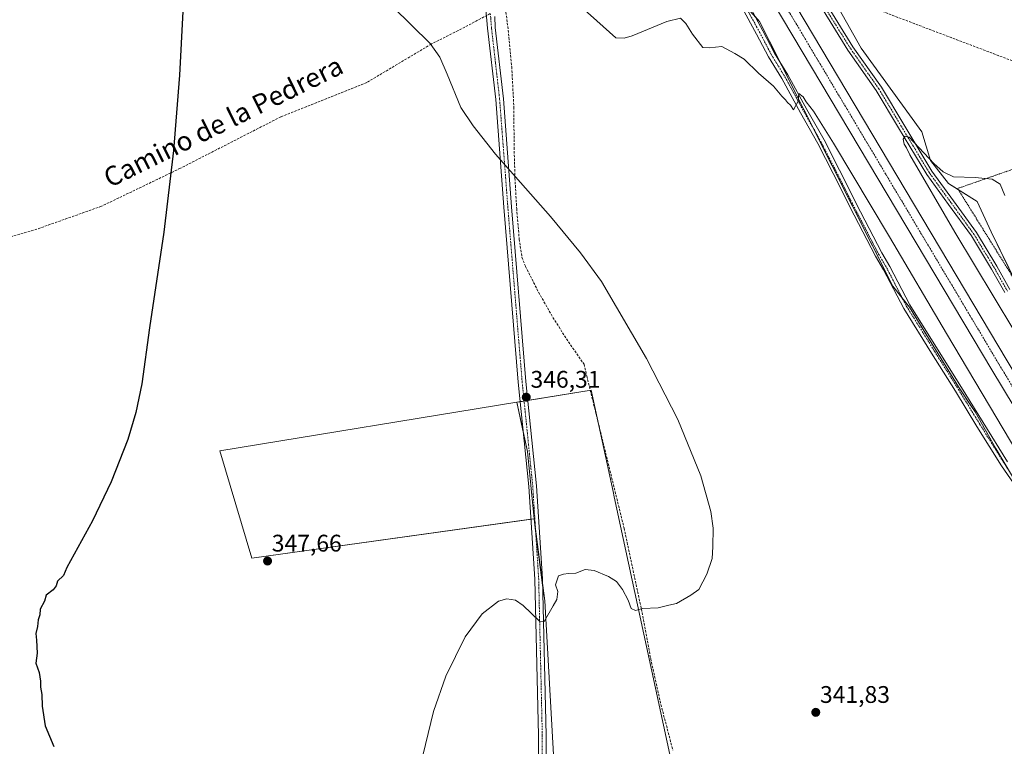
# Model space of a CAD drawing. Units: metres. Extents: x 584044 to 587504, y 4689610 to 4691967.
# Drawn here: x 585839 to 586249, y 4691121 to 4691424 of the extents above; entities that cross this region are included whole.
import ezdxf
from ezdxf.enums import TextEntityAlignment as Align

# ---------------------------------------------------------------- set-up
doc = ezdxf.new("R2010")
doc.units = ezdxf.units.M
doc.header["$MEASUREMENT"] = 0
for name, pattern in [('TRAZO_Y_PUNTO', [1, 0.5, -0.25, 0, -0.25]), ('TRAZOS', [0.75, 0.5, -0.25]), ('TRAZOSX2', [1.5, 1, -0.5])]:
    doc.linetypes.add(name, pattern=pattern)
for name, color, linetype, lineweight in [('Alambrada', 19, 'TRAZOS', 0), ('Carretera de calzada única', 19, 'Continuous', 13), ('Carretera de calzada única Cxs', 19, 'Continuous', 13), ('Carretera de calzada única eje', 19, 'TRAZO_Y_PUNTO', 0), ('Carátula', 7, 'Continuous', 5), ('Conducción de agua lineal', 5, 'TRAZOSX2', 0), ('Conducción de hidrocarburos lineal', 6, 'TRAZOSX2', 0), ('Cultivos herbáceos CxS', 92, 'Continuous', 0), ('Cultivos leñosos', 92, 'Continuous', 0), ('Cultivos leñosos CxS', 92, 'Continuous', 0), ('Curva de nivel maestra', 36, 'Continuous', 30), ('Curva de nivel normal', 36, 'Continuous', 0), ('Núcleo urbano', 19, 'Continuous', 0), ('Núcleo urbano CxS', 19, 'Continuous', 0), ('Pista no pavimentada', 254, 'Continuous', 13), ('Pista no pavimentada Cxs', 254, 'Continuous', 0), ('Pista pavimentada eje', 135, 'TRAZO_Y_PUNTO', 0), ('Punto de cota en terreno', 7, 'Continuous', 0), ('Rótulo de punto de cota en terreno', 19, 'Continuous', 0), ('Senda', 19, 'TRAZOSX2', 0), ('Texto cartográfico', 19, 'Continuous', 0)]:
    doc.layers.add(name, color=color, linetype=linetype, lineweight=lineweight)
doc.styles.add('Arial', font='txt', dxfattribs={"height": 0.2})

# ---------------------------------------------------------------- blocks, each defined once
blk = doc.blocks.new('*U150')
at = {"layer": 'Núcleo urbano CxS', "color": 19, "linetype": 'Continuous', "lineweight": 0}
for points in [[(586158.62, 4691466.13, 338.7), (586189.08, 4691411.89, 338.94), (586214.33, 4691376.97, 339.43), (586218.05, 4691365.09, 340), (586225.48, 4691355.43, 340.68), (586237.37, 4691348, 341.2), (586243.31, 4691335.37, 341.27), (586254.35, 4691312.7, 341.39)], [(586261.77, 4691217.34, 341.24), (586245.18, 4691245.11, 342.45), (586236.61, 4691260.4, 342.97), (586235.11, 4691262.64, 343), (586229.65, 4691270.83, 342.93), (586215.99, 4691292.81, 343.27), (586209.31, 4691303.95, 343.25), (586202.24, 4691312.69, 343.07), (586146.73, 4691423.04, 339), (586132.88, 4691438.38, 338.71)]]:
    blk.add_polyline3d(points, dxfattribs=at)
blk = doc.blocks.new('*U157')
at = {"layer": 'Cultivos herbáceos CxS', "color": 92, "linetype": 'Continuous', "lineweight": 0}
blk.add_polyline3d([(586052.83, 4691215.85, 345.72), (585935.28, 4691199.49, 348.07), (585921.89, 4691244.12, 348.77), (586045.68, 4691264.36, 346.22), (586050.05, 4691243.91, 346), (586052.83, 4691215.85, 345.72)], close=True, dxfattribs=at)
blk = doc.blocks.new('*U161')
at = {"layer": 'Cultivos leñosos CxS', "color": 92, "linetype": 'Continuous', "lineweight": 0}
blk.add_polyline3d([(586132.88, 4691438.38, 338.71), (586146.73, 4691423.04, 339), (586202.24, 4691312.69, 343.07), (586209.31, 4691303.95, 343.25), (586215.99, 4691292.81, 343.27), (586229.65, 4691270.83, 342.93), (586235.11, 4691262.64, 343), (586236.61, 4691260.4, 342.97), (586245.18, 4691245.11, 342.45), (586261.77, 4691217.34, 341.24)], dxfattribs=at)
blk.add_polyline3d([(585921.89, 4691244.12, 348.77), (585935.28, 4691199.49, 348.07), (586052.83, 4691215.85, 345.72), (586057.29, 4691181.63, 345.08), (586061.75, 4691102.77, 344.09), (586109.37, 4691117.65, 343.76), (586086.22, 4691224.96, 345.92), (586085.74, 4691227.22, 345.88), (586076.64, 4691269.42, 345.92), (586045.68, 4691264.36, 346.22), (585921.89, 4691244.12, 348.77)], close=True, dxfattribs=at)
blk = doc.blocks.new('*U180')
at = {"layer": 'Curva de nivel normal', "color": 36, "linetype": 'Continuous', "lineweight": 0}
blk.add_polyline3d([(586067.14, 4691433.91, 340), (586086.92, 4691416.24, 340), (586090.41, 4691416.03, 340), (586093.69, 4691417.06, 340), (586108.22, 4691422.96, 340), (586113.79, 4691424.31, 340), (586116.04, 4691422.13, 340), (586118.79, 4691417.74, 340), (586123.16, 4691412.09, 340), (586125.74, 4691412.05, 340), (586131.09, 4691412.55, 340), (586136.52, 4691409.7, 340), (586140.31, 4691407.27, 340), (586146.3, 4691401.39, 340), (586152.63, 4691396.06, 340), (586156.13, 4691391.89, 340), (586157.62, 4691390.38, 340), (586158.47, 4691389.23, 340), (586159.73, 4691388.16, 340), (586160.91, 4691386.21, 340), (586162.88, 4691389.85, 340), (586163.18, 4691392.94, 340), (586164.94, 4691391.66, 340), (586166.18, 4691389.54, 340), (586169.23, 4691385.56, 340), (586177.52, 4691372.28, 340), (586200.94, 4691333.29, 340), (586224.6, 4691293.04, 340), (586266.12, 4691223.13, 340)], dxfattribs=at)
blk = doc.blocks.new('*U181')
at = {"layer": 'Curva de nivel normal', "color": 36, "linetype": 'Continuous', "lineweight": 0}
blk.add_polyline3d([(585994.06, 4691429.09, 345), (586009.64, 4691413.85, 345), (586013.57, 4691408.07, 345), (586016.61, 4691401.01, 345), (586022.4, 4691387.1, 345), (586027.42, 4691379.45, 345), (586036.8, 4691367.71, 345), (586059.68, 4691341.7, 345), (586072.26, 4691326.64, 345), (586081.01, 4691314.63, 345), (586099.71, 4691282.67, 345), (586112.79, 4691257.19, 345), (586122.36, 4691233.78, 345), (586126.5, 4691218.85, 345), (586127.51, 4691211.99, 345), (586127.3, 4691204.18, 345), (586127.06, 4691199.36, 345), (586124.84, 4691192.77, 345), (586121.42, 4691186.44, 345), (586118.09, 4691184.09, 345), (586112.15, 4691180.5, 345), (586109.03, 4691179.81, 345), (586104.48, 4691178.76, 345), (586098.08, 4691178.46, 345), (586095.08, 4691177.6, 345), (586093.28, 4691178.41, 345), (586091.99, 4691181.96, 345), (586089.74, 4691186.33, 345), (586087.14, 4691189.68, 345), (586083.84, 4691191.8, 345), (586077.91, 4691194.34, 345), (586074.14, 4691194.73, 345), (586070.23, 4691193.24, 345), (586067.23, 4691193.11, 345), (586065.08, 4691192.79, 345), (586063.08, 4691192.01, 345), (586061.8, 4691188.35, 345), (586062.82, 4691185.51, 345), (586062.32, 4691182.17, 345), (586060.75, 4691179.55, 345), (586057.08, 4691172.99, 345), (586055.09, 4691173.16, 345), (586048.38, 4691179.78, 345), (586045.08, 4691181.99, 345), (586041.44, 4691182.53, 345), (586038.02, 4691181.54, 345), (586031.18, 4691176.21, 345), (586024.15, 4691166.61, 345), (586016.14, 4691150.26, 345), (586010.98, 4691135.53, 345), (586006.53, 4691117.28, 345)], dxfattribs=at)
blk = doc.blocks.new('5PATER')
at = {"layer": 'Carátula', "linetype": 'Continuous', "lineweight": 5}
h = blk.add_hatch(color=250, dxfattribs=at)
edge = h.paths.add_edge_path()
edge.add_ellipse((0, 0.01), major_axis=(-1.33, -1.34), ratio=0.999422, start_angle=0, end_angle=360)

msp = doc.modelspace()

# ---------------------------------------------------------------- linework, layer by layer
at = {"layer": 'Alambrada', "color": 19, "linetype": 'TRAZOS', "lineweight": 0}
msp.add_polyline3d([(586253.82, 4691314.09, 341.49), (586365.35, 4691367.73, 328.68), (586353.41, 4691390.32, 328.17), (586351.54, 4691389.98, 328.4), (586349.69, 4691389.56, 328.43), (586347.86, 4691389.07, 328.26), (586346.05, 4691388.51, 328.3), (586344.27, 4691387.88, 328.48), (586342.5, 4691387.17, 328.54), (586340.77, 4691386.4, 329), (586339.07, 4691385.57, 329.42), (586337.41, 4691384.66, 329.01), (586335.78, 4691383.69, 328.91), (586334.19, 4691382.66, 328.75), (586282.38, 4691369.8, 334.56), (586271.09, 4691367.98, 336.42), (586229.28, 4691353.43, 341.74), (586253.82, 4691314.09, 341.49)], dxfattribs=at)
at = {"layer": 'Carretera de calzada única', "color": 19, "linetype": 'Continuous', "lineweight": 13}
for points in [[(586119.19, 4691501.3, 337.09), (586124.41, 4691492.52, 337.67), (586139.84, 4691466.78, 337.75), (586154.93, 4691441.26, 337.86), (586249.99, 4691281.68, 337.93), (586292, 4691211.93, 337.81), (586303.37, 4691192.54, 337.68), (586336.32, 4691137.9, 337.46), (586346.52, 4691120.41, 337.43), (586347.59, 4691118.51, 337.39), (586348.63, 4691116.84, 337.34), (586379.87, 4691064.68, 337.04), (586391.31, 4691045.32, 337.25), (586411.09, 4691012.28, 337.11)], [(586404.69, 4691008.46, 336.98), (586384.9, 4691041.5, 337.18), (586373.46, 4691060.86, 337.1), (586341.36, 4691114.45, 337.43), (586329.9, 4691134.09, 337.43), (586296.96, 4691188.72, 337.73), (586285.58, 4691208.12, 337.76), (586243.59, 4691277.84, 337.93), (586148.51, 4691437.45, 337.86), (586133.43, 4691462.96, 337.84), (586118, 4691488.69, 337.77), (586112.75, 4691497.53, 337.31)]]:
    msp.add_polyline3d(points, dxfattribs=at)
at = {"layer": 'Carretera de calzada única Cxs', "color": 19, "linetype": 'Continuous', "lineweight": 13}
msp.add_polyline3d([(586285.58, 4691208.12, 337.76), (586243.59, 4691277.84, 337.93), (586148.51, 4691437.45, 337.86), (586133.43, 4691462.96, 337.84), (586118, 4691488.69, 337.77), (586112.75, 4691497.53, 337.31), (586115.97, 4691499.41, 337.47), (586119.19, 4691501.3, 337.09), (586124.41, 4691492.52, 337.67), (586139.84, 4691466.78, 337.75), (586154.93, 4691441.26, 337.86), (586249.99, 4691281.68, 337.93)], dxfattribs=at)
at = {"layer": 'Carretera de calzada única eje', "color": 19, "linetype": 'TRAZO_Y_PUNTO', "lineweight": 0}
msp.add_polyline3d([(586115.97, 4691499.41, 337.47), (586121.2, 4691490.6, 337.91), (586128.92, 4691477.74, 337.94), (586136.63, 4691464.87, 338), (586144.18, 4691452.11, 338.02), (586151.72, 4691439.35, 338.09), (586199.25, 4691359.57, 338.15), (586246.79, 4691279.76, 338.1), (586267.78, 4691244.9, 337.97), (586288.79, 4691210.03, 337.88), (586294.47, 4691200.33, 337.88), (586300.16, 4691190.63, 337.81), (586333.11, 4691135.99, 337.57), (586338.78, 4691126.28, 337.56), (586344.45, 4691116.56, 337.51), (586360.56, 4691089.66, 337.41), (586376.66, 4691062.77, 337.28), (586388.1, 4691043.41, 337.33), (586408.49, 4691009.36, 337.15)], dxfattribs=at)
at = {"layer": 'Conducción de agua lineal', "color": 5, "linetype": 'TRAZOSX2', "lineweight": 0}
msp.add_polyline3d([(586040.73, 4691429.82, 342.4), (586041.91, 4691420.88, 342.22), (586043.55, 4691404.12, 342.94), (586044.43, 4691387.3, 343.97), (586044.54, 4691370.46, 344.59), (586044.89, 4691357.73, 345.05), (586045.61, 4691345.01, 345.57), (586046.68, 4691332.32, 345.76), (586047.81, 4691324.75, 345.74), (586049.3, 4691320.95, 345.63), (586054.75, 4691310.17, 345.46), (586060.73, 4691299.67, 345.55), (586067.21, 4691289.48, 345.52), (586073.7, 4691280.19, 345.62), (586074.81, 4691275.3, 345.77), (586090.36, 4691211.9, 345.76), (586097.87, 4691176.77, 344.96), (586101.43, 4691157.54, 344.47), (586105.69, 4691138.45, 344.01), (586110.66, 4691119.52, 343.82)], dxfattribs=at)
at = {"layer": 'Conducción de hidrocarburos lineal', "color": 6, "linetype": 'TRAZOSX2', "lineweight": 0}
msp.add_polyline3d([(585746.39, 4691946.11, 337.31), (585832.42, 4691815.54, 334.16), (586092.69, 4691467.14, 336.18), (586463.17, 4691326.42, 322.92), (586482.34, 4691313.56, 316.04), (586528.5, 4691266.34, 324.82), (586668.04, 4691056.26, 331.23), (586812.75, 4690668.31, 341.91)], dxfattribs=at)
at = {"layer": 'Cultivos herbáceos CxS', "color": 92, "linetype": 'Continuous', "lineweight": 0}
for points in [[(586051.57, 4691215.68, 345.76), (585935.28, 4691199.49, 348.07), (585921.89, 4691244.12, 348.77), (586045.68, 4691264.36, 346.22)], [(586045.68, 4691264.36, 346.22), (586048.46, 4691251.35, 346.02), (586050.05, 4691243.91, 346), (586052.83, 4691215.85, 345.72)], [(586052.83, 4691215.85, 345.72), (586051.57, 4691215.68, 345.76)]]:
    msp.add_polyline3d(points, dxfattribs=at)
at = {"layer": 'Cultivos leñosos', "color": 92, "linetype": 'Continuous', "lineweight": 0}
for points in [[(586254.35, 4691312.7, 341.39), (586253.16, 4691315.15, 341.4), (586243.31, 4691335.37, 341.27), (586237.37, 4691348, 341.2), (586229.67, 4691352.81, 341.42), (586225.48, 4691355.43, 340.68), (586218.05, 4691365.09, 340), (586214.33, 4691376.97, 339.43), (586189.07, 4691411.89, 338.94), (586158.62, 4691466.13, 338.7), (586150.42, 4691482.96, 338.27), (586149.78, 4691484.29, 338.2), (586149.11, 4691485.66, 338.05), (586148.19, 4691487.56, 337.68)], [(586250.13, 4691236.82, 342.21), (586245.18, 4691245.11, 342.45), (586236.61, 4691260.4, 342.97), (586235.11, 4691262.64, 343), (586229.65, 4691270.83, 342.93), (586215.99, 4691292.81, 343.27), (586209.31, 4691303.95, 343.25), (586206.33, 4691307.64, 343.32), (586202.24, 4691312.69, 343.07), (586168.7, 4691379.36, 340.1), (586154.89, 4691406.82, 339.31), (586146.73, 4691423.04, 339), (586144.93, 4691425.02, 338.92)], [(586045.68, 4691264.36, 346.22), (586047.11, 4691264.59, 346.24), (586048.7, 4691264.85, 346.21), (586050.29, 4691265.11, 346.18), (586076.64, 4691269.42, 345.92), (586085.74, 4691227.22, 345.88), (586086.22, 4691224.96, 345.92), (586109.37, 4691117.65, 343.76), (586061.75, 4691102.77, 344.09), (586057.29, 4691181.63, 345.08), (586056.43, 4691188.22, 345.17)], [(586045.68, 4691264.36, 346.22), (586047.11, 4691264.59, 346.24), (586048.7, 4691264.85, 346.21), (586050.29, 4691265.11, 346.18), (586076.64, 4691269.42, 345.92), (586085.74, 4691227.22, 345.88), (586086.22, 4691224.96, 345.92), (586109.37, 4691117.65, 343.76), (586061.75, 4691102.77, 344.09), (586057.29, 4691181.63, 345.08), (586056.43, 4691188.22, 345.17)], [(586051.57, 4691215.68, 345.76), (585935.28, 4691199.49, 348.07), (585921.89, 4691244.12, 348.77), (586045.68, 4691264.36, 346.22)], [(586045.68, 4691264.36, 346.22), (586048.46, 4691251.35, 346.02), (586050.05, 4691243.91, 346), (586052.83, 4691215.85, 345.72)], [(586052.83, 4691215.85, 345.72), (586051.57, 4691215.68, 345.76)], [(586056.43, 4691188.22, 345.17), (586053.49, 4691210.76, 345.63), (586052.83, 4691215.85, 345.72)], [(586056.43, 4691188.22, 345.17), (586053.49, 4691210.76, 345.63), (586052.83, 4691215.85, 345.72)]]:
    msp.add_polyline3d(points, dxfattribs=at)
at = {"layer": 'Cultivos leñosos CxS', "color": 92, "linetype": 'Continuous', "lineweight": 0}
msp.add_polyline3d([(586254.35, 4691312.7, 341.39), (586243.31, 4691335.37, 341.27), (586237.37, 4691348, 341.2), (586225.48, 4691355.43, 340.68), (586218.05, 4691365.09, 340), (586214.33, 4691376.97, 339.43), (586189.08, 4691411.89, 338.94), (586158.62, 4691466.13, 338.7), (586148.19, 4691487.56, 337.68), (586175.42, 4691504.35, 336.31), (586191.15, 4691513.13, 331.39), (586202.49, 4691518.98, 325.25), (586217.48, 4691523, 323.71), (586274.96, 4691556.39, 315.19)], dxfattribs=at)
msp.add_polyline3d([(586052.83, 4691215.85, 345.72), (586050.05, 4691243.91, 346), (586045.68, 4691264.36, 346.22), (586076.64, 4691269.42, 345.92), (586085.74, 4691227.22, 345.88), (586086.22, 4691224.96, 345.92), (586109.37, 4691117.65, 343.76), (586061.75, 4691102.77, 344.09), (586057.29, 4691181.63, 345.08), (586052.83, 4691215.85, 345.72)], close=True, dxfattribs=at)
at = {"layer": 'Curva de nivel maestra', "color": 36, "linetype": 'Continuous', "lineweight": 30}
msp.add_polyline3d([(585907.94, 4691453.84, 350), (585905.15, 4691400.67, 350), (585902.65, 4691369.27, 350), (585898.56, 4691335.28, 350), (585892.69, 4691295.42, 350), (585889.47, 4691272.04, 350), (585887.02, 4691260.1, 350), (585883.66, 4691248.84, 350), (585876.69, 4691231.24, 350), (585868.88, 4691214.99, 350), (585858.28, 4691195.51, 350), (585856.83, 4691192.17, 350), (585854.39, 4691189.84, 350), (585853.74, 4691187.96, 350), (585852.51, 4691186.31, 350), (585849.67, 4691183.96, 350), (585848.88, 4691181.51, 350), (585847.17, 4691178.17, 350), (585846.92, 4691175.84, 350), (585846.26, 4691173.7, 350), (585845.97, 4691170.95, 350), (585845.26, 4691168.04, 350), (585845.59, 4691165.23, 350), (585845.8, 4691159.84, 350), (585845.28, 4691155.67, 350), (585846.67, 4691151.84, 350), (585847.28, 4691148.17, 350), (585847.29, 4691145.67, 350), (585847.82, 4691142.59, 350), (585847.88, 4691137.74, 350), (585849.22, 4691129.65, 350), (585852.81, 4691121, 350)], dxfattribs=at)
at = {"layer": 'Curva de nivel normal', "color": 36, "linetype": 'Continuous', "lineweight": 0}
msp.add_polyline3d([(586248.98, 4691350.46, 340), (586246.96, 4691355.27, 340), (586243.7, 4691357.26, 340), (586236.61, 4691358.04, 340), (586227.55, 4691358.23, 340), (586223.32, 4691360.34, 340), (586219.45, 4691363.88, 340), (586209.09, 4691374.77, 340), (586207.41, 4691375.24, 340), (586206.6, 4691373.99, 340), (586207.02, 4691371.89, 340), (586207.96, 4691370.38, 340), (586209.34, 4691367.44, 340), (586228.15, 4691335.24, 340), (586277.33, 4691253.63, 340)], dxfattribs=at)
at = {"layer": 'Núcleo urbano', "color": 19, "linetype": 'Continuous', "lineweight": 0}
for points in [[(586254.35, 4691312.7, 341.39), (586253.16, 4691315.15, 341.4), (586243.31, 4691335.37, 341.27), (586237.37, 4691348, 341.2), (586229.67, 4691352.81, 341.42), (586225.48, 4691355.43, 340.68), (586218.05, 4691365.09, 340), (586214.33, 4691376.97, 339.43), (586189.07, 4691411.89, 338.94), (586158.62, 4691466.13, 338.7), (586150.42, 4691482.96, 338.27), (586149.78, 4691484.29, 338.2), (586149.11, 4691485.66, 338.05), (586148.19, 4691487.56, 337.68)], [(586250.13, 4691236.82, 342.21), (586245.18, 4691245.11, 342.45), (586236.61, 4691260.4, 342.97), (586235.11, 4691262.64, 343), (586229.65, 4691270.83, 342.93), (586215.99, 4691292.81, 343.27), (586209.31, 4691303.95, 343.25), (586206.33, 4691307.64, 343.32), (586202.24, 4691312.69, 343.07), (586168.7, 4691379.36, 340.1), (586154.89, 4691406.82, 339.31), (586146.73, 4691423.04, 339), (586144.93, 4691425.02, 338.92)]]:
    msp.add_polyline3d(points, dxfattribs=at)
at = {"layer": 'Pista no pavimentada', "color": 254, "linetype": 'Continuous', "lineweight": 13}
for points in [[(586114.28, 4691475.22, 335.8), (586118.75, 4691470.13, 336.28), (586123.48, 4691464.43, 336.61), (586127.5, 4691459.53, 337.03), (586130.15, 4691455.55, 337.36), (586132.21, 4691450.86, 337.84), (586134.65, 4691444.08, 338.32), (586137.46, 4691438.63, 338.62), (586142.13, 4691430.15, 338.82), (586148.17, 4691419.1, 338.95), (586153.07, 4691409.77, 339.19), (586158.62, 4691400.73, 339.32), (586166.5, 4691386.34, 340.07), (586173.65, 4691373.62, 340.11), (586180.09, 4691361.05, 340.7), (586188.9, 4691343.67, 341.56), (586197.77, 4691326.65, 342.35), (586201.11, 4691320.93, 342.75), (586209.43, 4691304.92, 343.08), (586220.91, 4691286.47, 343.16), (586230.91, 4691270.52, 342.87), (586239.88, 4691255.91, 342.51), (586250.1, 4691239.51, 342.06)], [(586257.28, 4691223.81, 341.63), (586247.59, 4691237.87, 342.29), (586237.33, 4691254.33, 342.97), (586228.36, 4691268.93, 343.19), (586218.36, 4691284.88, 343.22), (586206.82, 4691303.43, 343.24), (586198.48, 4691319.48, 342.82), (586195.14, 4691325.2, 342.62), (586186.23, 4691342.3, 341.64), (586177.42, 4691359.69, 340.85), (586171.01, 4691372.2, 340.39), (586163.87, 4691384.88, 340.08), (586156.03, 4691399.23, 339.61), (586150.46, 4691408.29, 339.44), (586145.53, 4691417.69, 339.2), (586139.5, 4691428.71, 338.94), (586134.81, 4691437.22, 338.8), (586131.9, 4691442.88, 338.42), (586129.42, 4691449.75, 337.78), (586127.51, 4691454.1, 337.25), (586125.08, 4691457.74, 336.93), (586121.16, 4691462.52, 336.51), (586116.66, 4691467.95, 336.23)], [(586174.24, 4691430.87, 338.84), (586185.66, 4691412.47, 338.94), (586197.52, 4691395.64, 339.35), (586206.85, 4691380.04, 339.7), (586218.57, 4691360.61, 340.32), (586227.54, 4691348.27, 341.45), (586237.09, 4691335.11, 341.59), (586245.59, 4691321.08, 341.48), (586251.1, 4691311.33, 341.62)], [(586054.55, 4691107.55, 344.56), (586054.67, 4691125.55, 344.52), (586053.16, 4691190.73, 345.16), (586050.7, 4691229.33, 345.87), (586046.29, 4691272.7, 346.26), (586040.31, 4691345.59, 345.69), (586036.91, 4691390.45, 344.7), (586033.51, 4691420.15, 343.82), (586033.18, 4691423.42, 343.71), (586032.74, 4691427.74, 343.26)], [(586248.94, 4691310.09, 341.38), (586243.44, 4691319.82, 341.4), (586235.01, 4691333.72, 341.47), (586225.51, 4691346.81, 341.08), (586216.49, 4691359.23, 340.63), (586204.71, 4691378.75, 339.66), (586195.42, 4691394.27, 339.3), (586183.57, 4691411.09, 338.72), (586172.13, 4691429.53, 338.93)], [(586036.47, 4691425.06, 343.28), (586036.71, 4691420.52, 343.48), (586040.11, 4691390.76, 344.34), (586043.52, 4691345.84, 345.61), (586049.49, 4691272.99, 346.08), (586053.9, 4691229.59, 345.84), (586056.37, 4691190.87, 345.21), (586057.89, 4691125.58, 344.41), (586057.76, 4691107.29, 344.45), (586054.11, 4691083.62, 344.2), (586046.88, 4691055.17, 344.15), (586040.67, 4691035.85, 343.82), (586037.53, 4691023.18, 343.45), (586036.89, 4691013.54, 343.18), (586038.52, 4690999.04, 342.71), (586042.32, 4690987.04, 342.43), (586052.83, 4690966.89, 341.05), (586057.24, 4690961.41, 340.53)]]:
    msp.add_polyline3d(points, dxfattribs=at)
at = {"layer": 'Pista no pavimentada Cxs', "color": 254, "linetype": 'Continuous', "lineweight": 0}
for points in [[(586142.13, 4691430.15, 338.82), (586148.17, 4691419.1, 338.95), (586153.07, 4691409.77, 339.19), (586158.62, 4691400.73, 339.32), (586166.5, 4691386.34, 340.07), (586173.65, 4691373.62, 340.11), (586180.09, 4691361.05, 340.7), (586188.9, 4691343.67, 341.56), (586197.77, 4691326.65, 342.35), (586201.11, 4691320.93, 342.75), (586209.43, 4691304.92, 343.08), (586220.91, 4691286.47, 343.16), (586230.91, 4691270.52, 342.87), (586239.88, 4691255.91, 342.51), (586250.1, 4691239.51, 342.06)], [(586174.24, 4691430.87, 338.84), (586185.66, 4691412.47, 338.94), (586197.52, 4691395.64, 339.35), (586206.85, 4691380.04, 339.7), (586218.57, 4691360.61, 340.32), (586227.54, 4691348.27, 341.45), (586237.09, 4691335.11, 341.59), (586245.59, 4691321.08, 341.48), (586251.1, 4691311.33, 341.62)], [(586054.55, 4691107.55, 344.56), (586054.67, 4691125.55, 344.52), (586053.16, 4691190.73, 345.16), (586050.7, 4691229.33, 345.87), (586046.29, 4691272.7, 346.26), (586040.31, 4691345.59, 345.69), (586036.91, 4691390.45, 344.7), (586033.51, 4691420.15, 343.82), (586033.18, 4691423.42, 343.71), (586032.74, 4691427.74, 343.26)], [(586257.28, 4691223.81, 341.63), (586247.59, 4691237.87, 342.29), (586237.33, 4691254.33, 342.97), (586228.36, 4691268.93, 343.19), (586218.36, 4691284.88, 343.22), (586206.82, 4691303.43, 343.24), (586198.48, 4691319.48, 342.82), (586195.14, 4691325.2, 342.62), (586186.23, 4691342.3, 341.64), (586177.42, 4691359.69, 340.85), (586171.01, 4691372.2, 340.39), (586163.87, 4691384.88, 340.08), (586156.03, 4691399.23, 339.61), (586150.46, 4691408.29, 339.44), (586145.53, 4691417.69, 339.2), (586139.5, 4691428.71, 338.94)], [(586248.94, 4691310.09, 341.38), (586243.44, 4691319.82, 341.4), (586235.01, 4691333.72, 341.47), (586225.51, 4691346.81, 341.08), (586216.49, 4691359.23, 340.63), (586204.71, 4691378.75, 339.66), (586195.42, 4691394.27, 339.3), (586183.57, 4691411.09, 338.72), (586172.13, 4691429.53, 338.93)], [(586036.47, 4691425.06, 343.28), (586036.71, 4691420.52, 343.48), (586040.11, 4691390.76, 344.34), (586043.52, 4691345.84, 345.61), (586049.49, 4691272.99, 346.08), (586053.9, 4691229.59, 345.84), (586056.37, 4691190.87, 345.21), (586057.89, 4691125.58, 344.41), (586057.76, 4691107.29, 344.45)]]:
    msp.add_polyline3d(points, dxfattribs=at)
at = {"layer": 'Pista pavimentada eje', "color": 135, "linetype": 'TRAZO_Y_PUNTO', "lineweight": 0}
for points in [[(586117.61, 4691469.16, 336.22), (586122.32, 4691463.48, 336.55), (586126.29, 4691458.64, 337.01), (586128.83, 4691454.83, 337.32), (586130.81, 4691450.3, 337.86), (586133.27, 4691443.48, 338.4), (586136.13, 4691437.92, 338.82), (586140.82, 4691429.43, 338.94), (586146.85, 4691418.39, 339.14), (586151.77, 4691409.03, 339.36), (586157.33, 4691399.98, 339.52), (586165.18, 4691385.61, 340.07), (586172.33, 4691372.91, 340.32), (586178.76, 4691360.37, 340.8), (586187.57, 4691342.99, 341.62), (586196.46, 4691325.92, 342.67), (586199.79, 4691320.21, 342.81), (586208.13, 4691304.17, 343.22), (586219.64, 4691285.68, 343.2), (586229.64, 4691269.72, 343.08), (586238.61, 4691255.12, 342.79), (586248.85, 4691238.69, 342.23)], [(586250.02, 4691310.71, 341.53), (586244.52, 4691320.45, 341.45), (586236.05, 4691334.42, 341.57), (586226.52, 4691347.54, 341.42), (586217.53, 4691359.92, 340.48), (586205.78, 4691379.4, 339.72), (586196.47, 4691394.95, 339.41), (586184.61, 4691411.78, 338.86), (586173.18, 4691430.2, 338.88)], [(586034.61, 4691426.28, 343.32), (586034.83, 4691424.24, 343.47), (586034.95, 4691421.97, 343.6), (586035.11, 4691420.34, 343.67), (586036.81, 4691405.49, 344.24), (586038.51, 4691390.61, 344.53), (586040.22, 4691368.15, 345.13), (586041.92, 4691345.72, 345.66), (586044.9, 4691309.29, 346.1), (586047.89, 4691272.85, 346.18), (586052.3, 4691229.46, 345.87), (586054.77, 4691190.8, 345.18), (586055.53, 4691158.16, 344.82), (586056.28, 4691125.57, 344.48), (586056.22, 4691116.57, 344.52)]]:
    msp.add_polyline3d(points, dxfattribs=at)
at = {"layer": 'Senda', "color": 19, "linetype": 'TRAZOSX2', "lineweight": 0}
msp.add_polyline3d([(586034.61, 4691426.28, 343.32), (586021.2, 4691419.19, 344.58), (586010.09, 4691413.61, 345.11), (585983.2, 4691397.59, 346.27), (585947.38, 4691383.28, 347.93), (585905.53, 4691361.84, 349.91), (585872.63, 4691346.02, 350.94), (585844.36, 4691335.99, 351.85), (585804.3, 4691324.7, 353.82)], dxfattribs=at)

# ---------------------------------------------------------------- block references
at = {"layer": 'Cultivos herbáceos CxS', "color": 92, "linetype": 'Continuous', "lineweight": 0}
msp.add_blockref('*U157', (0, 0), dxfattribs=at)
at = {"layer": 'Cultivos leñosos CxS', "color": 92, "linetype": 'Continuous', "lineweight": 0}
msp.add_blockref('*U161', (0, 0), dxfattribs=at)
at = {"layer": 'Curva de nivel normal', "color": 36, "linetype": 'Continuous', "lineweight": 0}
for name in ['*U181', '*U180']:
    msp.add_blockref(name, (0, 0), dxfattribs=at)
at = {"layer": 'Núcleo urbano CxS', "color": 19, "linetype": 'Continuous', "lineweight": 0}
msp.add_blockref('*U150', (0, 0), dxfattribs=at)
at = {"layer": 'Punto de cota en terreno', "linetype": 'Continuous', "lineweight": 0}
for p in [(586049.61, 4691266.48, 346.31), (585941.84, 4691198.24, 347.66), (586170.2, 4691135.2, 341.83)]:
    msp.add_blockref('5PATER', p, dxfattribs=at)

# ---------------------------------------------------------------- texts
at = {"layer": 'Rótulo de punto de cota en terreno', "color": 19, "linetype": 'Continuous', "lineweight": 0, "style": 'Arial'}
for s, p in [('346,31', (586051.37, 4691268.24)), ('347,66', (585943.6, 4691200)), ('341,83', (586171.96, 4691136.96))]:
    msp.add_text(s, height=7, dxfattribs=at).set_placement(p, align=Align.BOTTOM_LEFT)
at = {"layer": 'Texto cartográfico', "color": 19, "linetype": 'Continuous', "lineweight": 0, "style": 'Arial'}
msp.add_text('Camino de la Pedrera', height=8, rotation=26.1986, dxfattribs=at).set_placement((585923.37, 4691381.3), align=Align.MIDDLE_CENTER)

doc.saveas('drawing.dxf')
